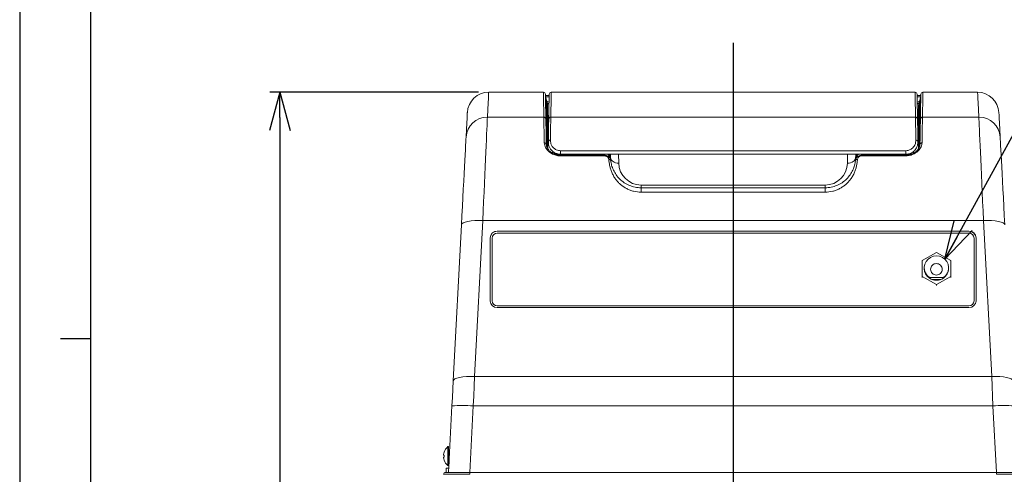
# Model space of a CAD drawing. Extents: x 78 to 2060, y 1595 to 2991.
# Drawn here: x 78 to 563, y 2234 to 2457 of the extents above; entities that cross this region are included whole.
import ezdxf

# ---------------------------------------------------------------- set-up
doc = ezdxf.new("R2010")
doc.units = 0
doc.header["$LTSCALE"] = 25
doc.header["$PDMODE"] = 3
doc.layers.get('0').update_dxf_attribs({"linetype": 'CONTINUOUS'})
doc.layers.get('DEFPOINTS').update_dxf_attribs({"linetype": 'CONTINUOUS'})
doc.layers.add('WAKU', color=5, linetype='CONTINUOUS')
doc.styles.get("Standard").update_dxf_attribs({"font": 'romans.shx', "bigfont": 'extfont.shx'})
doc.dimstyles.new('IMCADLT', dxfattribs={"dimscale": 5, "dimtxt": 3, "dimasz": 2.5, "dimexe": 1, "dimexo": 1, "dimgap": 1, "dimtad": 3, "dimdsep": 46, "dimtxsty": 'STANDARD', "dimblk1": 'ARROW', "dimblk2": 'ARROW', "dimsah": 1, "dimcen": 0, "dimadec": 0, "dimazin": 0, "dimtfac": 0.45, "dimtmove": 0, "dimatfit": 1, "dimldrblk": 'ARROW', "dimfxl": 1, "dimtolj": 1, "dimarcsym": 0})

# ---------------------------------------------------------------- blocks, each defined once
blk = doc.blocks.new('A$C5D9D1223')
at = {"layer": 'WAKU', "color": 0}
for p, q in [((3, 5.8), (3, 268.8)), ((3, 138.8), (0, 138.8))]:
    blk.add_line(p, q, dxfattribs=at)
blk = doc.blocks.new('ARROW')
for p, q in [((0, 0), (-1.5, 0.402)), ((0, 0), (-1.5, -0.402)), ((-1, 0), (0, 0))]:
    blk.add_line(p, q)
blk = doc.blocks.new('*D120')
at = {"color": 0, "lineweight": -2}
for p, q in [((304.18, 2421.64), (201.47, 2421.64)), ((206.47, 2409.14), (206.47, 1935.14)), ((291.84, 1922.64), (201.47, 1922.64))]:
    blk.add_line(p, q, dxfattribs=at)
at = {"layer": 'DEFPOINTS', "color": 0}
for p in [(309.18, 2421.64), (206.47, 1922.64), (296.84, 1922.64)]:
    blk.add_point(p, dxfattribs=at)
at = {"color": 0, "lineweight": -2, "xscale": 12.5, "yscale": 12.5, "zscale": 12.5}
for p, rotation in [((206.47, 2421.64), 90), ((206.47, 1922.64), 270)]:
    blk.add_blockref('ARROW', p, dxfattribs=dict(at, rotation=rotation))
at = {"color": 0, "insert": (193.97, 2172.14), "char_height": 15, "attachment_point": 5, "rotation": 90}
blk.add_mtext('\\A1;499', dxfattribs=at)

msp = doc.modelspace()

# ---------------------------------------------------------------- linework, layer by layer
at = {"color": 0}
for p, q in [((78.499, 2991.162), (78.499, 1594.52)), ((429.41, 2445.942), (429.41, 1894.888))]:
    msp.add_line(p, q, dxfattribs=at)
at = {"color": 0, "linetype": 'Continuous', "lineweight": 15}
for p, q in [((337.105, 2419.602), (337.912, 2416.585)), ((337.622, 2416.513), (337.438, 2417.201)), ((337.438, 2417.201), (337.667, 2404.096)), ((520.907, 2416.585), (521.714, 2419.602)), ((521.153, 2404.096), (521.381, 2417.201)), ((521.381, 2417.201), (521.197, 2416.513)), ((338.13, 2400.45), (337.882, 2414.657)), ((338.018, 2416.138), (338.846, 2416.138)), ((338.844, 2415.995), (338.046, 2415.995)), ((338.182, 2414.657), (338.493, 2396.891)), ((519.973, 2416.138), (520.801, 2416.138)), ((520.773, 2415.995), (519.976, 2415.995)), ((520.327, 2396.891), (520.637, 2414.657)), ((520.937, 2414.657), (520.689, 2400.45)), ((308.537, 2409.396), (336.291, 2409.396)), ((338.259, 2410.281), (338.744, 2410.281)), ((338.741, 2410.138), (338.261, 2410.138)), ((339.711, 2409.396), (429.41, 2409.396)), ((429.41, 2409.396), (519.108, 2409.396)), ((520.076, 2410.281), (520.561, 2410.281)), ((520.558, 2410.138), (520.078, 2410.138)), ((522.528, 2409.396), (550.282, 2409.396)), ((337.325, 2406.62), (338.056, 2401.219)), ((520.763, 2401.219), (521.495, 2406.62)), ((337.759, 2401.184), (337.711, 2401.536)), ((337.711, 2401.536), (337.827, 2394.909)), ((337.942, 2394.529), (337.845, 2400.051)), ((338.145, 2400.051), (338.254, 2393.824)), ((520.565, 2393.828), (520.674, 2400.051)), ((520.974, 2400.051), (520.877, 2394.524)), ((520.991, 2394.843), (521.108, 2401.536)), ((521.108, 2401.536), (521.06, 2401.184)), ((344.515, 2392.888), (514.304, 2392.888)), ((344.515, 2391.138), (344.515, 2392.888)), ((514.304, 2391.138), (514.304, 2392.888)), ((518.09, 2391.611), (518.107, 2392.569)), ((520.219, 2396.666), (520.22, 2396.704)), ((344.4, 2390.638), (366.262, 2390.638)), ((344.4, 2390.351), (344.4, 2390.638)), ((366.262, 2390.351), (344.4, 2390.351)), ((514.304, 2391.138), (344.515, 2391.138)), ((345.935, 2390.638), (345.953, 2391.138)), ((350.996, 2390.638), (350.996, 2391.138)), ((366.262, 2390.351), (366.262, 2390.638)), ((373.076, 2391.138), (373.152, 2386.788)), ((485.668, 2386.788), (485.743, 2391.138)), ((492.558, 2390.638), (514.42, 2390.638)), ((492.558, 2390.351), (492.558, 2390.638)), ((514.42, 2390.351), (492.558, 2390.351)), ((507.823, 2391.138), (507.823, 2390.638)), ((512.867, 2391.138), (512.884, 2390.638)), ((514.42, 2390.351), (514.42, 2390.638)), ((384.15, 2375.98), (474.669, 2375.98)), ((384.15, 2375.98), (384.15, 2374.638)), ((474.669, 2375.98), (474.669, 2374.638)), ((306.27, 2358.51), (302.247, 2281.744)), ((552.549, 2358.51), (306.27, 2358.51)), ((556.572, 2281.744), (552.549, 2358.51)), ((291.761, 2279.576), (295.785, 2356.342)), ((309.901, 2349.98), (309.901, 2319.07)), ((309.91, 2349.85), (309.901, 2349.98)), ((309.91, 2349.85), (309.91, 2318.941)), ((310.91, 2349.87), (310.91, 2318.96)), ((545.41, 2353.369), (313.41, 2353.369)), ((313.41, 2353.369), (313.41, 2353.231)), ((545.41, 2353.231), (313.41, 2353.231)), ((545.41, 2352.285), (313.41, 2352.285)), ((545.41, 2353.231), (545.41, 2353.369)), ((547.91, 2318.96), (547.91, 2349.87)), ((548.918, 2349.98), (548.91, 2349.85)), ((548.91, 2318.941), (548.91, 2349.85)), ((548.918, 2319.07), (548.918, 2349.98)), ((529.41, 2342.721), (522.41, 2338.817)), ((536.41, 2338.817), (529.41, 2342.721)), ((522.41, 2338.817), (522.41, 2331.01)), ((536.41, 2331.01), (536.41, 2338.817)), ((522.41, 2331.01), (529.41, 2327.106)), ((522.41, 2331.01), (522.41, 2330.511)), ((532.872, 2330.568), (525.947, 2330.568)), ((525.947, 2330.568), (525.947, 2330.18)), ((527.203, 2329.524), (531.616, 2329.524)), ((529.41, 2327.106), (536.41, 2331.01)), ((532.872, 2330.568), (532.872, 2330.18)), ((536.41, 2331.01), (536.41, 2330.511)), ((528.408, 2329.199), (530.411, 2329.199)), ((529.41, 2327.106), (529.41, 2326.608)), ((309.901, 2319.07), (309.91, 2318.941)), ((309.91, 2318.941), (309.917, 2318.721)), ((310.91, 2318.941), (310.91, 2318.96)), ((313.41, 2316.545), (545.41, 2316.545)), ((313.41, 2316.545), (313.41, 2316.526)), ((313.41, 2316.526), (545.41, 2316.526)), ((313.41, 2315.681), (545.41, 2315.681)), ((545.41, 2316.526), (545.41, 2316.545)), ((547.91, 2318.96), (547.91, 2318.941)), ((548.902, 2318.721), (548.91, 2318.941)), ((548.91, 2318.941), (548.918, 2319.07)), ((302.247, 2281.744), (556.572, 2281.744)), ((289.406, 2234.638), (291.118, 2267.29)), ((301.603, 2267.29), (299.892, 2234.638)), ((557.216, 2267.29), (301.603, 2267.29)), ((558.928, 2234.638), (557.216, 2267.29)), ((289.121, 2242.638), (289.121, 2247.338)), ((289.41, 2242.638), (289.41, 2247.338)), ((286.991, 2243.153), (286.991, 2243.488)), ((287.261, 2243.153), (286.991, 2243.153)), ((289.121, 2237.938), (289.121, 2242.638)), ((289.41, 2237.938), (289.41, 2242.638)), ((289.61, 2244.638), (289.61, 2242.638)), ((289.61, 2242.638), (289.61, 2240.638)), ((286.991, 2241.787), (286.991, 2242.123)), ((286.991, 2242.123), (287.261, 2242.123)), ((289.721, 2240.638), (289.511, 2236.638)), ((289.721, 2240.638), (289.511, 2236.638)), ((287.949, 2234.638), (299.945, 2234.638)), ((288.311, 2236.638), (288.206, 2234.638)), ((289.511, 2236.638), (288.311, 2236.638)), ((299.945, 2234.638), (558.874, 2234.638)), ((299.945, 2234.638), (299.945, 2233.664)), ((558.874, 2234.638), (570.87, 2234.638)), ((558.874, 2233.664), (558.874, 2234.638))]:
    msp.add_line(p, q, dxfattribs=at)
at = {"color": 0, "linetype": 'Continuous', "lineweight": 15, "flags": 128}
for points in [[(309.171, 2421.638), (309.158, 2421.392), (309.108, 2420.434), (309.021, 2418.754), (308.897, 2416.353), (308.736, 2413.233), (308.537, 2409.396)], [(336.291, 2409.396), (336.23, 2412.928), (336.179, 2415.863), (336.138, 2418.198), (336.108, 2419.933), (336.088, 2421.065), (336.079, 2421.595), (336.078, 2421.638)], [(339.925, 2421.638), (339.925, 2421.631), (339.917, 2421.213), (339.899, 2420.144), (339.869, 2418.427), (339.828, 2416.062), (339.775, 2413.051), (339.711, 2409.396)], [(519.108, 2409.396), (519.044, 2413.051), (518.992, 2416.062), (518.951, 2418.427), (518.921, 2420.144), (518.902, 2421.213), (518.895, 2421.631), (518.895, 2421.638)], [(522.742, 2421.638), (522.741, 2421.595), (522.732, 2421.065), (522.712, 2419.933), (522.682, 2418.198), (522.641, 2415.863), (522.59, 2412.928), (522.528, 2409.396)], [(550.282, 2409.396), (550.084, 2413.233), (549.922, 2416.353), (549.798, 2418.754), (549.711, 2420.434), (549.661, 2421.392), (549.649, 2421.638)], [(337.078, 2420.655), (337.078, 2420.616), (337.088, 2420.094), (337.107, 2418.968), (337.137, 2417.236), (337.178, 2414.901), (337.229, 2411.964), (337.291, 2408.428)], [(338.712, 2408.428), (338.775, 2412.078), (338.828, 2415.086), (338.869, 2417.448), (338.899, 2419.164), (338.918, 2420.231), (338.925, 2420.648), (338.925, 2420.655)], [(519.894, 2420.655), (519.895, 2420.648), (519.902, 2420.231), (519.921, 2419.164), (519.95, 2417.448), (519.992, 2415.086), (520.044, 2412.078), (520.108, 2408.428)], [(521.528, 2408.428), (521.59, 2411.964), (521.641, 2414.901), (521.682, 2417.236), (521.712, 2418.968), (521.732, 2420.094), (521.741, 2420.616), (521.742, 2420.655)], [(298.051, 2399.595), (298.25, 2403.385), (298.411, 2406.467), (298.536, 2408.839), (298.623, 2410.498), (298.672, 2411.445), (298.685, 2411.687)], [(308.537, 2409.396), (308.492, 2408.383), (308.431, 2407.025), (308.356, 2405.329), (308.266, 2403.303), (308.161, 2400.958), (308.043, 2398.306), (307.912, 2395.36), (307.768, 2392.134), (307.613, 2388.646), (307.446, 2384.914), (307.27, 2380.955), (307.084, 2376.791), (306.891, 2372.441), (306.69, 2367.929), (306.483, 2363.278), (306.27, 2358.51)], [(336.509, 2396.75), (336.456, 2399.802), (336.41, 2402.495), (336.37, 2404.814), (336.337, 2406.744), (336.311, 2408.275), (336.291, 2409.396)], [(337.291, 2408.428), (337.31, 2407.323), (337.337, 2405.814), (337.37, 2403.911), (337.41, 2401.625), (337.456, 2398.97), (337.509, 2395.962)], [(338.516, 2397.242), (338.563, 2399.922), (338.604, 2402.29), (338.64, 2404.335), (338.67, 2406.045), (338.694, 2407.411), (338.712, 2408.428)], [(339.711, 2409.396), (339.694, 2408.365), (339.67, 2406.978), (339.64, 2405.244), (339.604, 2403.169), (339.563, 2400.767), (339.516, 2398.049)], [(519.303, 2398.049), (519.257, 2400.767), (519.215, 2403.169), (519.18, 2405.244), (519.15, 2406.978), (519.126, 2408.365), (519.108, 2409.396)], [(520.108, 2408.428), (520.126, 2407.411), (520.15, 2406.045), (520.179, 2404.335), (520.215, 2402.29), (520.256, 2399.922), (520.303, 2397.242)], [(521.311, 2395.962), (521.363, 2398.97), (521.409, 2401.625), (521.449, 2403.911), (521.483, 2405.814), (521.509, 2407.323), (521.528, 2408.428)], [(522.528, 2409.396), (522.509, 2408.275), (522.482, 2406.744), (522.449, 2404.814), (522.409, 2402.495), (522.363, 2399.802), (522.31, 2396.75)], [(552.549, 2358.51), (552.337, 2363.278), (552.13, 2367.929), (551.929, 2372.441), (551.735, 2376.791), (551.549, 2380.955), (551.373, 2384.914), (551.207, 2388.646), (551.051, 2392.134), (550.908, 2395.36), (550.777, 2398.306), (550.658, 2400.958), (550.554, 2403.303), (550.464, 2405.329), (550.388, 2407.025), (550.328, 2408.383), (550.282, 2409.396)], [(560.134, 2411.687), (560.147, 2411.445), (560.197, 2410.498), (560.284, 2408.839), (560.408, 2406.467), (560.569, 2403.385), (560.768, 2399.595)], [(295.785, 2356.342), (296.027, 2360.966), (296.262, 2365.457), (296.489, 2369.786), (296.706, 2373.924), (296.911, 2377.843), (297.104, 2381.517), (297.282, 2384.923), (297.446, 2388.037), (297.592, 2390.839), (297.722, 2393.31), (297.833, 2395.434), (297.926, 2397.197), (297.998, 2398.587), (298.051, 2399.595)], [(560.768, 2399.595), (560.821, 2398.587), (560.894, 2397.197), (560.986, 2395.434), (561.097, 2393.31), (561.227, 2390.839), (561.374, 2388.037), (561.537, 2384.923), (561.716, 2381.517), (561.908, 2377.843), (562.113, 2373.924), (562.33, 2369.786), (562.557, 2365.457), (562.793, 2360.966), (563.035, 2356.342)], [(369.122, 2391.138), (369.133, 2390.507), (369.152, 2389.376)], [(373.152, 2386.788), (372.377, 2386.831), (371.632, 2386.973), (370.944, 2387.208), (370.34, 2387.528), (369.842, 2387.921), (369.47, 2388.372), (369.237, 2388.863), (369.152, 2389.376)], [(485.668, 2386.788), (486.442, 2386.831), (487.187, 2386.973), (487.875, 2387.208), (488.479, 2387.528), (488.977, 2387.921), (489.349, 2388.372), (489.582, 2388.863), (489.667, 2389.376)], [(489.667, 2389.376), (489.687, 2390.507), (489.698, 2391.138)], [(295.785, 2356.342), (296.01, 2356.856), (296.623, 2357.329), (297.601, 2357.745), (298.905, 2358.087), (300.488, 2358.342), (302.29, 2358.501), (304.242, 2358.558), (306.27, 2358.51)], [(552.549, 2358.51), (554.578, 2358.558), (556.529, 2358.501), (558.331, 2358.342), (559.914, 2358.087), (561.219, 2357.745), (562.196, 2357.329), (562.809, 2356.856), (563.035, 2356.342)], [(532.872, 2330.568), (533.987, 2331.555), (534.812, 2332.779), (535.293, 2334.163), (535.401, 2335.62), (535.128, 2337.056), (534.492, 2338.381), (533.534, 2339.511), (532.314, 2340.373), (530.909, 2340.913), (529.41, 2341.097), (527.91, 2340.913), (526.505, 2340.373), (525.285, 2339.511), (524.327, 2338.381), (523.691, 2337.056), (523.419, 2335.62), (523.527, 2334.163), (524.008, 2332.779), (524.832, 2331.555), (525.947, 2330.568)], [(291.761, 2279.576), (291.987, 2280.09), (292.6, 2280.564), (293.577, 2280.979), (294.882, 2281.321), (296.465, 2281.577), (298.267, 2281.736), (300.219, 2281.792), (302.247, 2281.744)], [(302.247, 2281.744), (302.035, 2276.984), (301.82, 2272.158), (301.603, 2267.29)], [(556.572, 2281.744), (558.601, 2281.792), (560.553, 2281.736), (562.354, 2281.577), (563.937, 2281.321), (565.242, 2280.979), (566.219, 2280.564), (566.833, 2280.09), (567.058, 2279.576)], [(557.216, 2267.29), (556.999, 2272.158), (556.784, 2276.984), (556.572, 2281.744)], [(291.118, 2267.29), (291.334, 2271.428), (291.549, 2275.53), (291.761, 2279.576)], [(289.983, 2245.638), (289.982, 2245.625), (289.977, 2245.528), (289.967, 2245.337), (289.952, 2245.057), (289.934, 2244.699), (289.93, 2244.638)], [(289.983, 2245.638), (289.982, 2245.625), (289.977, 2245.528), (289.967, 2245.337), (289.952, 2245.057), (289.934, 2244.699), (289.93, 2244.638)], [(287.261, 2240.663), (287.253, 2240.659), (287.246, 2240.656), (287.243, 2240.654), (287.242, 2240.653)]]:
    msp.add_lwpolyline(points, dxfattribs=at)
at = {"color": 0, "linetype": 'Continuous', "lineweight": 15}
for centre, radius, start, end in [((309.171, 2411.138), 10.5, 89.96222, 177), ((336.078, 2420.638), 1, 1, 91.0196), ((339.925, 2420.638), 1, 91.29435, 179), ((518.895, 2420.638), 1, 1, 91.0196), ((522.742, 2420.638), 1, 90.38596, 179), ((549.649, 2411.138), 10.5, 3, 89.96339), ((337.395, 2419.68), 0.3, 181, 194.97358), ((337.288, 2421.485), 4.287, 267.99495, 272.00505), ((340.008, 2421.213), 4.571, 240.18498, 255.42385), ((518.812, 2421.213), 4.571, 284.57615, 299.81502), ((521.531, 2421.485), 4.287, 267.99495, 272.00505), ((521.425, 2419.68), 0.3, 345.02642, 359), ((338.839, 2412.251), 4.432, 102.07395, 105.93614), ((330.184, 2414.523), 7.7, 1, 14.97358), ((338.032, 2410.373), 4.287, 87.99495, 92.00505), ((330.184, 2414.518), 8, 1, 14.97358), ((528.636, 2414.518), 8, 165.02642, 179), ((520.787, 2410.373), 4.287, 87.99495, 92.00505), ((519.98, 2412.251), 4.432, 74.06386, 77.92605), ((528.636, 2414.523), 7.7, 165.02642, 179), ((308.45, 2398.98), 10.417, 89.5208, 176.61359), ((336.299, 2408.404), 0.993, 1.40358, 90.43252), ((339.704, 2408.404), 0.993, 89.56748, 178.59642), ((519.116, 2408.404), 0.993, 1.40358, 90.43252), ((522.521, 2408.404), 0.993, 89.56748, 178.59642), ((550.37, 2398.98), 10.417, 3.38641, 90.4792), ((337.622, 2406.661), 0.3, 181, 187.714), ((521.197, 2406.661), 0.3, 352.286, 359), ((337.561, 2405.857), 4.323, 268.01188, 271.98812), ((338.412, 2396.92), 4.314, 94.73264, 98.70937), ((328.147, 2399.882), 9.7, 1, 7.714), ((337.995, 2395.767), 4.287, 87.99495, 92.00505), ((328.147, 2399.877), 10, 1, 7.714), ((339.431, 2397.131), 0.922, 84.72218, 173.03885), ((519.388, 2397.131), 0.922, 6.96115, 95.27782), ((530.672, 2399.877), 10, 172.286, 179), ((520.824, 2395.767), 4.287, 87.99495, 92.00505), ((520.407, 2396.92), 4.314, 81.29063, 85.26736), ((530.672, 2399.882), 9.7, 172.286, 179), ((521.258, 2405.857), 4.323, 268.01188, 271.98812), ((336.602, 2395.839), 0.915, 7.72503, 95.81416), ((520.027, 2396.896), 0.3, 309.92334, 358.99801), ((520.028, 2396.934), 0.3, 309.92618, 358.99517), ((522.218, 2395.839), 0.915, 84.18584, 172.27497), ((345.935, 2393.838), 3.2, 270, 302.46174), ((366.782, 2388.826), 2.393, 6.30213, 75.00634), ((366.943, 2389.251), 2.213, 3.23232, 58.48798), ((492.038, 2388.826), 2.393, 104.99366, 173.69787), ((491.876, 2389.251), 2.213, 121.51202, 176.76768), ((512.884, 2393.838), 3.2, 237.53826, 270), ((384.15, 2386.98), 11, 181, 270), ((474.669, 2386.98), 11, 270, 359), ((313.351, 2349.919), 3.451, 89.02415, 178.98987), ((313.351, 2349.79), 3.442, 89.02427, 178.98988), ((313.368, 2349.827), 2.459, 89.02436, 178.98959), ((545.468, 2349.919), 3.451, 1.01013, 90.97585), ((545.468, 2349.79), 3.442, 1.01012, 90.97573), ((545.452, 2349.827), 2.459, 1.01041, 90.97564), ((529.147, 2334.942), 5.737, 180.28799, 236.10285), ((529.673, 2334.942), 5.737, 303.89725, 359.71204), ((529.41, 2335.285), 6.168, 235.84872, 304.15128), ((313.351, 2319.131), 3.451, 181.01026, 270.97573), ((313.368, 2319.004), 2.459, 181.0102, 270.97585), ((313.368, 2318.984), 2.459, 181.01025, 270.9758), ((545.468, 2319.131), 3.451, 269.02427, 358.98974), ((545.452, 2319.004), 2.459, 269.02415, 358.9898), ((545.452, 2318.984), 2.459, 269.0242, 358.98975), ((296.36, 2217.043), 50.52, 84.04329, 95.95671), ((562.459, 2217.043), 50.52, 84.04329, 95.95671), ((293.01, 2242.638), 6.1, 129.60193, 161.0141), ((293.01, 2242.638), 6.078, 161.04118, 171.95679), ((285.854, 2241.814), 3.132, 63.29492, 63.69668), ((293.999, 2242.638), 6.757, 175.62884, 184.37116), ((289.61, 2244.838), 0.2, 180, 270), ((293.01, 2242.638), 6.078, 188.04321, 198.95882), ((293.01, 2242.638), 6.1, 198.9859, 230.39807), ((289.61, 2240.438), 0.2, 90, 180), ((287.949, 2233.638), 1, 90, 178.5)]:
    msp.add_arc(centre, radius, start, end, dxfattribs=at)
for centre, major_axis, ratio, start_param, end_param in [((337.438, 2417.195), (-0.333, 2.407), 0.000257, 4.7148325, 6.2811196), ((521.381, 2417.195), (0.333, 2.407), 0.000257, 0.0020657, 1.5683528), ((337.712, 2401.529), (-0.387, 5.091), 0.0000597, 4.7137171, 6.2821709), ((521.108, 2401.529), (0.387, 5.091), 0.0000597, 0.0010144, 1.5694682), ((342.444, 2399.7), (5, 0.056), 0.0010517, 3.7850496, 3.8221392), ((516.375, 2399.7), (5, -0.056), 0.0010517, 5.6026388, 5.6397284), ((343.41, 2391.221), (3.366, 0), 0.028078, 1.6471831, 2.2386214), ((343.41, 2391.221), (3.366, 0), 0.028078, 4.183392, 5.206502), ((515.41, 2391.221), (3.366, 0), 0.028078, 4.2182759, 5.2093648), ((515.41, 2391.221), (3.366, 0), 0.028078, 0.9330146, 1.4883526), ((299.953, 2233.638), (13.004, -0.026), 0.0020117, 1.5714329, 3.141544), ((558.866, 2233.638), (13.004, 0.026), 0.0020117, 0.0000486, 1.5701597)]:
    msp.add_ellipse(centre, major_axis=major_axis, ratio=ratio, start_param=start_param, end_param=end_param, dxfattribs=at)
for points in [[(336.078, 2421.638), (309.171, 2421.638)], [(518.895, 2421.638), (339.925, 2421.638)], [(549.649, 2421.638), (522.742, 2421.638)], [(519.905, 2420.028), (520.508, 2420.059)], [(340.713, 2392.528), (340.728, 2391.667)], [(369.152, 2389.376), (369.16, 2389.089)], [(489.659, 2389.089), (489.667, 2389.376)], [(384.15, 2374.638), (474.669, 2374.638)], [(474.669, 2372.471), (384.15, 2372.471)], [(523.41, 2335.302), (523.41, 2334.913)], [(535.41, 2334.913), (535.41, 2335.302)], [(289.41, 2247.338), (289.121, 2247.338)], [(289.93, 2244.638), (289.61, 2244.638)], [(289.121, 2237.938), (289.41, 2237.938)], [(289.61, 2240.638), (289.721, 2240.638)]]:
    msp.add_open_spline(points, degree=1, dxfattribs=at)
for points, knots in [([(338.914, 2420.029), (338.861, 2420.031), (338.413, 2420.045), (337.751, 2420.085), (337.3, 2420.125), (337.087, 2420.144)], [0, 0, 0, 0, 0.06659548, 0.55748681, 1, 1, 1, 1]), ([(338.902, 2419.33), (338.562, 2419.334), (337.811, 2419.341), (337.213, 2419.349), (337.135, 2419.351), (337.101, 2419.351)], [0, 0, 0, 0, 0.3149966, 0.6965914, 1, 1, 1, 1]), ([(521.719, 2419.351), (521.656, 2419.35), (521.531, 2419.348), (520.829, 2419.339), (520.134, 2419.333), (519.918, 2419.331)], [0, 0, 0, 0, 0.4084747, 0.8155032, 1, 1, 1, 1]), ([(521.733, 2420.146), (521.608, 2420.133), (521.295, 2420.1), (520.804, 2420.073), (520.508, 2420.056)], [0, 0, 0, 0, 0.3969007, 1, 1, 1, 1]), ([(338.18, 2397.585), (338.191, 2397.553), (338.234, 2397.419), (338.308, 2397.228), (338.396, 2397.048), (338.447, 2396.957), (338.471, 2396.919), (338.485, 2396.899), (338.492, 2396.89), (338.492, 2396.89), (338.493, 2396.891)], [0, 0, 0, 0, 0.1129932, 0.4755139, 0.6881943, 0.8085477, 0.879379, 0.9091051, 0.9680215, 1, 1, 1, 1]), ([(344.515, 2391.138), (344.122, 2391.161), (343.231, 2391.213), (341.809, 2391.706), (340.411, 2392.643), (339.378, 2393.909), (338.759, 2395.271), (338.529, 2396.376), (338.519, 2397.029), (338.516, 2397.242)], [0, 0, 0, 0, 0.098948, 0.2243652, 0.3886219, 0.5755957, 0.7429, 0.9157391, 1, 1, 1, 1]), ([(339.516, 2398.049), (339.541, 2397.593), (339.59, 2396.682), (340.154, 2395.34), (341.075, 2394.178), (342.239, 2393.379), (343.434, 2392.953), (344.187, 2392.907), (344.515, 2392.888)], [0, 0, 0, 0, 0.2210713, 0.4414786, 0.6301178, 0.7902429, 0.9084316, 1, 1, 1, 1]), ([(514.304, 2392.888), (514.729, 2392.921), (515.579, 2392.987), (516.839, 2393.519), (518.103, 2394.504), (519.133, 2396.127), (519.242, 2397.357), (519.303, 2398.049)], [0, 0, 0, 0, 0.1185075, 0.2367889, 0.4078223, 0.6669473, 1, 1, 1, 1]), ([(520.303, 2397.242), (520.227, 2396.42), (520.091, 2394.941), (518.835, 2393.021), (517.32, 2391.87), (515.816, 2391.252), (514.812, 2391.176), (514.304, 2391.138)], [0, 0, 0, 0, 0.3187141, 0.5730595, 0.7472988, 0.8720648, 1, 1, 1, 1]), ([(520.327, 2396.891), (520.328, 2396.891), (520.33, 2396.892), (520.345, 2396.913), (520.371, 2396.956), (520.42, 2397.042), (520.526, 2397.257), (520.592, 2397.448), (520.639, 2397.585)], [0, 0, 0, 0, 0.0650051, 0.1362534, 0.1619418, 0.3243422, 0.5129803, 1, 1, 1, 1]), ([(344.4, 2390.351), (344.015, 2390.369), (342.889, 2390.419), (340.967, 2390.984), (339.199, 2392.028), (337.943, 2393.24), (336.838, 2394.778), (336.641, 2395.961), (336.509, 2396.75)], [0, 0, 0, 0, 0.0830662, 0.2432215, 0.4397647, 0.579741, 0.7198771, 1, 1, 1, 1]), ([(337.509, 2395.962), (337.509, 2395.962), (337.509, 2395.379), (337.811, 2394.365), (338.734, 2393.097), (339.833, 2392.076), (341.374, 2391.18), (343.067, 2390.71), (344.062, 2390.638), (344.4, 2390.638), (344.4, 2390.638)], [0, 0, 0, 0, 0.0000048, 0.28206784, 0.42334907, 0.56446036, 0.76101565, 0.91904146, 0.99999523, 1, 1, 1, 1]), ([(338.6, 2396.666), (338.595, 2396.668), (338.586, 2396.673), (338.514, 2396.731), (338.399, 2396.836), (338.282, 2396.948), (338.213, 2397.04), (338.198, 2397.06)], [0, 0, 0, 0, 0.188685, 0.3813052, 0.587074, 0.9101339, 1, 1, 1, 1]), ([(522.31, 2396.75), (522.306, 2396.639), (522.271, 2395.828), (521.771, 2394.367), (520.349, 2392.604), (518.564, 2391.354), (516.578, 2390.526), (515.14, 2390.41), (514.42, 2390.351)], [0, 0, 0, 0, 0.040314, 0.2949247, 0.5110477, 0.6900463, 0.84482, 1, 1, 1, 1]), ([(514.42, 2390.638), (514.42, 2390.638), (515.052, 2390.638), (516.326, 2390.815), (518.065, 2391.494), (519.624, 2392.565), (520.858, 2394.042), (521.265, 2395.213), (521.311, 2395.879), (521.311, 2395.962), (521.311, 2395.962)], [0, 0, 0, 0, 0.0000048, 0.151801, 0.3054605, 0.4850127, 0.7030201, 0.9595854, 0.9999952, 1, 1, 1, 1]), ([(520.622, 2397.065), (520.604, 2397.04), (520.539, 2396.949), (520.412, 2396.829), (520.291, 2396.718), (520.228, 2396.669), (520.222, 2396.667), (520.219, 2396.666)], [0, 0, 0, 0, 0.1093096, 0.3943057, 0.6734554, 0.8640814, 1, 1, 1, 1]), ([(520.22, 2396.704), (520.222, 2396.707), (520.225, 2396.711), (520.251, 2396.735), (520.254, 2396.738)], [0, 0, 0, 0, 0.8752258, 1, 1, 1, 1]), ([(520.312, 2396.844), (520.308, 2396.831), (520.299, 2396.802), (520.279, 2396.77), (520.262, 2396.748), (520.254, 2396.738), (520.25, 2396.733), (520.249, 2396.733), (520.249, 2396.733)], [0, 0, 0, 0, 0.2384112, 0.5042756, 0.6577954, 0.7667991, 0.8729055, 1, 1, 1, 1]), ([(366.262, 2390.638), (366.259, 2390.653), (366.252, 2390.687), (366.208, 2390.882), (366.187, 2391.091), (366.182, 2391.138)], [0, 0, 0, 0, 0.3772272, 0.8600176, 1, 1, 1, 1]), ([(366.262, 2390.638), (366.438, 2390.628), (366.874, 2390.605), (367.58, 2390.373), (368.351, 2389.864), (369.008, 2389.04), (369.163, 2388.335), (369.243, 2387.971)], [0, 0, 0, 0, 0.1112041, 0.2739457, 0.4690504, 0.7253957, 1, 1, 1, 1]), ([(368.249, 2388.548), (368.197, 2388.793), (368.096, 2389.259), (367.668, 2389.816), (367.154, 2390.166), (366.675, 2390.329), (366.38, 2390.345), (366.262, 2390.351)], [0, 0, 0, 0, 0.2923973, 0.5566092, 0.7473715, 0.8989023, 1, 1, 1, 1]), ([(384.15, 2372.471), (382.906, 2372.558), (381.044, 2372.689), (378.706, 2373.449), (377.061, 2374.185), (375.536, 2375.09), (374.169, 2376.118), (372.949, 2377.257), (371.806, 2378.57), (370.759, 2380.089), (369.858, 2381.816), (369.194, 2383.56), (368.743, 2385.258), (368.442, 2386.911), (368.315, 2387.988), (368.249, 2388.548)], [0, 0, 0, 0, 0.1321407, 0.1978437, 0.2641086, 0.3286238, 0.3939834, 0.4567894, 0.5208425, 0.5993089, 0.6805897, 0.765719, 0.8426048, 0.9182293, 1, 1, 1, 1]), ([(368.249, 2388.548), (368.373, 2388.546), (368.622, 2388.542), (368.941, 2388.416), (369.174, 2388.221), (369.22, 2388.054), (369.243, 2387.971)], [0, 0, 0, 0, 0.2499978, 0.4999982, 0.7499981, 1, 1, 1, 1]), ([(369.243, 2387.971), (369.354, 2387.246), (369.581, 2385.753), (370.448, 2383.351), (371.781, 2381.006), (373.571, 2378.88), (375.424, 2377.372), (377.079, 2376.382), (378.815, 2375.565), (381.172, 2374.811), (383.142, 2374.696), (384.15, 2374.638)], [0, 0, 0, 0, 0.1245501, 0.2562774, 0.3826811, 0.5085118, 0.6315917, 0.6932894, 0.7552418, 0.8747099, 1, 1, 1, 1]), ([(490.57, 2388.548), (490.504, 2387.988), (490.377, 2386.91), (490.075, 2385.255), (489.623, 2383.556), (488.96, 2381.812), (488.059, 2380.087), (487.014, 2378.571), (485.875, 2377.263), (484.661, 2376.125), (483.298, 2375.097), (481.775, 2374.192), (480.136, 2373.457), (477.795, 2372.691), (475.925, 2372.559), (474.669, 2372.471)], [0, 0, 0, 0, 0.0818225, 0.1575121, 0.2344637, 0.3196313, 0.4008327, 0.4791003, 0.5429207, 0.6054736, 0.6707223, 0.7353645, 0.8014062, 0.8665945, 1, 1, 1, 1]), ([(474.669, 2374.638), (475.681, 2374.694), (477.181, 2374.778), (479.084, 2375.28), (480.907, 2375.934), (483.037, 2377.078), (485.253, 2378.885), (487.039, 2381.007), (488.371, 2383.35), (489.238, 2385.751), (489.466, 2387.245), (489.576, 2387.971)], [0, 0, 0, 0, 0.1256337, 0.1862246, 0.2454171, 0.3691334, 0.491521, 0.6175223, 0.7435112, 0.8753353, 1, 1, 1, 1]), ([(489.576, 2387.971), (489.616, 2388.191), (489.724, 2388.794), (490.217, 2389.617), (490.986, 2390.239), (491.771, 2390.576), (492.292, 2390.617), (492.558, 2390.638)], [0, 0, 0, 0, 0.1658928, 0.4541128, 0.67283, 0.8333958, 1, 1, 1, 1]), ([(490.57, 2388.548), (490.446, 2388.546), (490.197, 2388.542), (489.879, 2388.416), (489.645, 2388.221), (489.599, 2388.054), (489.576, 2387.971)], [0, 0, 0, 0, 0.2499978, 0.4999982, 0.7499981, 1, 1, 1, 1]), ([(492.558, 2390.351), (492.38, 2390.337), (492.024, 2390.308), (491.496, 2390.073), (490.985, 2389.647), (490.668, 2389.098), (490.596, 2388.696), (490.57, 2388.548)], [0, 0, 0, 0, 0.151936, 0.3035955, 0.5212093, 0.8228075, 1, 1, 1, 1]), ([(492.637, 2391.138), (492.632, 2391.091), (492.612, 2390.882), (492.568, 2390.687), (492.561, 2390.653), (492.558, 2390.638)], [0, 0, 0, 0, 0.1399824, 0.6227728, 1, 1, 1, 1]), ([(384.15, 2372.471), (384.15, 2372.776), (384.15, 2373.399), (384.15, 2374.092), (384.15, 2374.553), (384.15, 2374.61), (384.15, 2374.638)], [0, 0, 0, 0, 0.2452587, 0.500002, 0.7547425, 1, 1, 1, 1]), ([(474.669, 2372.471), (474.669, 2372.776), (474.669, 2373.399), (474.669, 2374.092), (474.669, 2374.553), (474.669, 2374.61), (474.669, 2374.638)], [0, 0, 0, 0, 0.2452587, 0.500002, 0.7547425, 1, 1, 1, 1]), ([(529.41, 2337.37), (529.037, 2337.327), (528.293, 2337.242), (527.346, 2336.584), (526.713, 2335.644), (526.49, 2334.525), (526.713, 2333.408), (527.346, 2332.461), (528.293, 2331.828), (529.41, 2331.606), (530.527, 2331.828), (531.474, 2332.461), (532.107, 2333.408), (532.329, 2334.525), (532.107, 2335.644), (531.474, 2336.584), (530.527, 2337.242), (529.782, 2337.327), (529.41, 2337.37)], [0, 0, 0, 0, 0.0624999, 0.1250002, 0.1875, 0.2500004, 0.3125003, 0.3750002, 0.4375004, 0.5000003, 0.5625003, 0.6250002, 0.6875, 0.75, 0.8125003, 0.8750002, 0.9375001, 1, 1, 1, 1])]:
    msp.add_open_spline(points, degree=3, knots=knots, dxfattribs=at)

# ---------------------------------------------------------------- block references
at = {"color": 0, "xscale": 5, "yscale": 5, "zscale": 5}
msp.add_blockref('A$C5D9D1223', (98.524, 1606.341), dxfattribs=at)

# ---------------------------------------------------------------- dimensions: what is measured, and where the dimension line sits
at = {"color": 0}
dim = msp.add_linear_dim(base=(206.472, 1922.638), p1=(309.178, 2421.638), p2=(296.836, 1922.638), angle=90, dimstyle='IMCADLT', dxfattribs=at)
dim.commit()
dim.dimension.update_dxf_attribs({"geometry": '*D120', "text_midpoint": (193.972, 2172.138)})

# ---------------------------------------------------------------- leaders
msp.add_leader([(533.534, 2339.511), (596.984, 2455.354)], dimstyle='IMCADLT', override={"dimgap": 1, "dimtad": 0}, dxfattribs=at)

doc.saveas('drawing.dxf')
